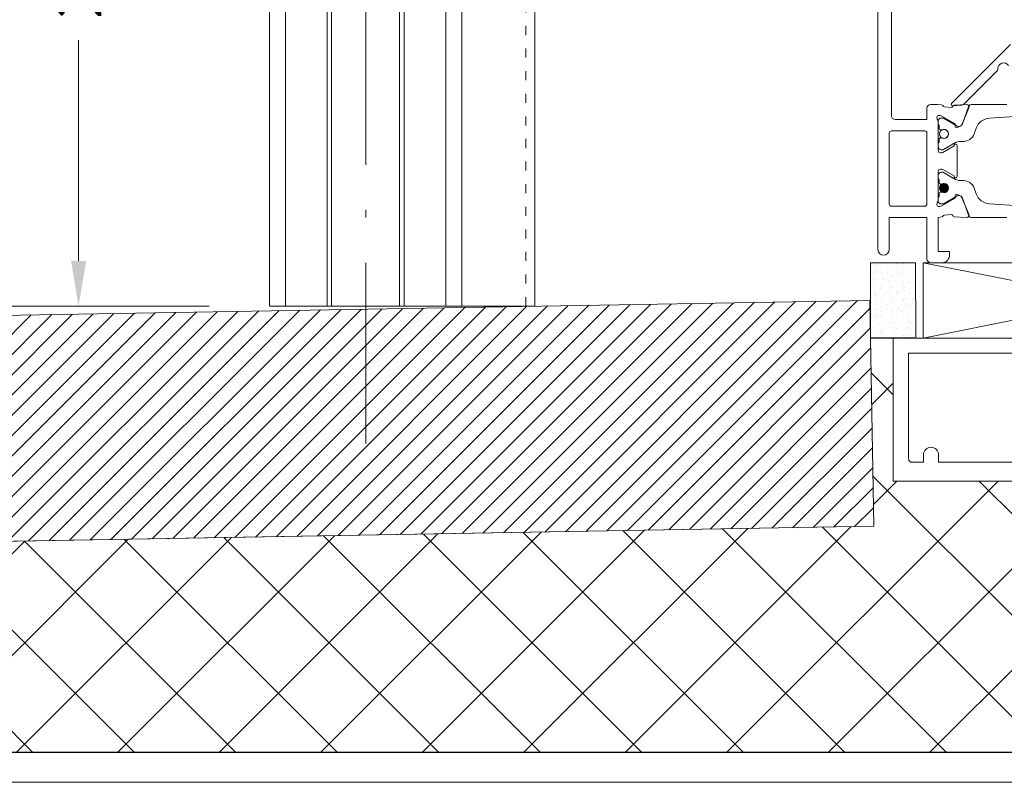
# Model space of a CAD drawing. Units: millimetres. Extents: x 0 to 840, y 0 to 2456.
# Drawn here: x 145 to 276, y 606 to 707 of the extents above; entities that cross this region are included whole.
import ezdxf

# ---------------------------------------------------------------- set-up
doc = ezdxf.new("R2010")
doc.units = ezdxf.units.MM
doc.linetypes.add('ACAD_ISO03W100', pattern=[30, 12, -18])
doc.linetypes.add('ACAD_ISO10W100', pattern=[18.5, 12, -3, 0.5, -3])
for name, color, linetype, lineweight in [('_MSI-linee grosse', 4, 'Continuous', 25), ('_MSI-linee in vista', 30, 'Continuous', 15), ('_MSI-linee leggere', 2, 'Continuous', 9), ('_MSI-linee sez', 1, 'Continuous', 20), ('_MSI-linee trattegg', 253, 'ACAD_ISO03W100', 9), ('_MSI-quote e testi', 7, 'Continuous', 5)]:
    doc.layers.add(name, color=color, linetype=linetype, lineweight=lineweight)
doc.styles.get("Standard").update_dxf_attribs({"font": 'isocpeur.ttf'})
doc.dimstyles.new('MSI_1-2 [OK]', dxfattribs={"dimtxt": 6, "dimasz": 6, "dimexe": 4, "dimexo": 8, "dimgap": 4, "dimtad": 0, "dimdec": 1, "dimrnd": 0.5, "dimzin": 9, "dimdsep": 46, "dimtxsty": 'Standard', "dimcen": 2, "dimclrd": 256, "dimclre": 256, "dimclrt": 256, "dimadec": 0, "dimazin": 0, "dimtfac": 1, "dimtdec": 1, "dimtmove": 1, "dimatfit": 3, "dimfxl": 1, "dimtolj": 1, "dimtzin": 0, "dimlwd": -1, "dimlwe": -1, "dimarcsym": 0})
pattern_1 = [(135, (-11083.59825814393, -11293.60605030595), (-0.08838834764831845, -0.08838834764831845), [])]

# ---------------------------------------------------------------- blocks, each defined once
blk = doc.blocks.new('*D118')
at = {"layer": '_MSI-quote e testi', "transparency": 16777216}
for p, q in [((119.9999328494269, 1151.999975947189), (31.99993284956548, 1151.999975947189)), ((35.99993284956548, 1145.999975947189), (35.99993284956552, 944.2518648684528)), ((35.99993284956558, 675.2238071897166), (35.99993284956554, 876.9719182684529)), ((170.2455620332913, 669.2238071897166), (31.99993284956557, 669.2238071897166))]:
    blk.add_line(p, q, dxfattribs=at)
for points in [[(34.99993284956548, 1145.999975947189), (36.99993284956548, 1145.999975947189), (35.99993284956548, 1151.999975947189)], [(34.99993284956558, 675.2238071897166), (36.99993284956558, 675.2238071897166), (35.99993284956558, 669.2238071897166)]]:
    blk.add_solid(points, dxfattribs=at)
at = {"layer": 'Defpoints', "color": 0, "transparency": 16777216}
for p in [(127.9999328494269, 1151.999975947189), (35.99993284956558, 669.2238071897166), (178.2455620332913, 669.2238071897166)]:
    blk.add_point(p, dxfattribs=at)
at = {"layer": '_MSI-quote e testi', "transparency": 16777216, "insert": (35.99993284956578, 910.6118915684526), "char_height": 6, "attachment_point": 5, "rotation": 90}
blk.add_mtext('\\A1;H{\\H0.7x;\\S^ 1;\\H1.42857x;= altezza foro}', dxfattribs=at)
blk = doc.blocks.new('_MSI-infisso-sec V')
at = {"layer": '_MSI-linee leggere'}
h = blk.add_hatch(dxfattribs=at)
h.set_pattern_fill('AR-SAND', color=253, scale=0.03)
h.set_pattern_definition([(37.50000000000001, (-40.00001136897845, -4.999998106040039), (-0.04800093887952137, 1.468239711988027), [0, -1.15824, 0, -1.2954, 0, -1.23825]), (7.499999999999999, (-40.00001136897845, -4.999998106040039), (1.348569849414008, 2.150475301705063), [0, -0.6248400000000001, 0, -1.04394, 0, -0.40005]), (327.5, (-40.93727136897844, -4.999998106040039), (2.372977110724374, 0.004311554035637286), [0, -0.3809999999999999, 0, -1.3716, 0, -1.7907]), (317.5, (-40.93727136897844, -4.999998106040039), (2.290669357416891, 0.6687879697716489), [0, -0.1905, 0, -0.8991599999999998, 0, -1.0287])])
h.paths.add_polyline_path([(23.49994856801278, 64.00002652138755), (13.50226595290469, 63.9991700538809), (13.50226595290468, 57.99917194784905), (23.49994856801277, 58.0000284153557)])
h = blk.add_hatch(dxfattribs=at)
h.set_pattern_fill('ANSI31', color=252, angle=90, style=0)
h.set_pattern_definition(pattern_1)
edge = h.paths.add_edge_path()
edge.add_arc((33.39994839002793, 54.25002651640898), 0.6000000000000001, -90, 270, ccw=False)
h = blk.add_hatch(dxfattribs=at)
h.set_pattern_fill('ANSI31', color=252, angle=90, style=0)
h.set_pattern_definition(pattern_1)
edge = h.paths.add_edge_path()
edge.add_arc((40.59996018600395, 54.25002651640898), 0.6, -90.00000000000001, 270)
at = {"layer": '_MSI-linee leggere', "color": 252}
for p, q in [((13.49981934461757, 57.0000284153557), (23.49994856801277, 7.0000284153557)), ((23.49994856801277, 57.0000284153557), (13.49994857574986, 7.000087564753699))]:
    blk.add_line(p, q, dxfattribs=at)
for points in [[(23.49994856801278, 64.00002652138755), (13.50226595290469, 63.9991700538809), (13.50226595290468, 57.99917194784905), (23.49994856801277, 58.0000284153557)], [(23.49994856801277, 7.0000284153557), (13.49994857574986, 7.000087564753699), (13.49994857574986, 57.0000875647537), (23.49994856801277, 57.0000284153557)]]:
    blk.add_lwpolyline(points, close=True, dxfattribs=at)
at = {"layer": '_MSI-linee leggere'}
for points in [[(69.49991803990997, 63.00002652140392), (25.24994856801095, 63.00002652138755, 1), (25.24994856801095, 61.50002652138937), (29.49994856801277, 61.50002652138937), (29.49994856801277, 56.50002652138937), (23.99994857003912, 56.50002652138937, 0.4142135623729949), (23.49994856801277, 56.00002651936484), (23.49994856801277, 54.50002652544026, 0.4142135623733946), (24.49994857206548, 53.50002652138937), (24.99994856801277, 53.50002652138937), (24.99994856801459, 55.00002652138937), (29.49994856801277, 55.00002652138937), (29.6037799159385, 54.51820837101695, 0.1646417682550438), (29.68600282903026, 54.38060604712155, -0.1988870651344814), (29.79045123670767, 54.17615825624125), (29.89858046174413, 53.29941059356679, -0.363970239260705), (29.7586614271404, 53.08370056095919), (29.73443702462646, 53.07628018546711, 0.315475200398132), (29.59327608263266, 52.89528248970055), (29.50869828032774, 51.24419764871345, 0.5641359499908813), (29.92136866122746, 50.93861661255505), (32.17459465743741, 51.85038734556292, 0.1763270502869653), (32.32702323297781, 51.98778303244035), (32.56811957361424, 52.44180783144657, 0.5675917899615366), (32.39068514682731, 52.73585431620086), (32.20966923638844, 52.72943568402661, -0.2679493392585041), (32.0330293404204, 52.8232350925955), (31.01966631072537, 54.62567713001044), (30.96261456634602, 54.81228451403513, -0.688302701936159), (31.40473008875233, 55.15671688240036), (31.44633166594394, 55.13237254451815), (31.65290207284124, 54.9999973734466), (35.59950136982297, 55.00005565933134, -0.4142178880128349), (35.89950580104232, 54.70005565873544), (35.89950580104232, 54.52601168668298, -0.1316524261938211), (35.85931346400685, 54.37601175858254), (35.00713602104224, 52.8999961734462), (34.94967749100397, 52.8999961734462, 1.000690771706317), (34.94940127768859, 52.49999617344656), (39.05051115600691, 52.49999617344656, 1.000690771737666), (39.05023494270426, 52.8999961734462), (38.99277641266599, 52.8999961734462), (38.14059896970139, 54.37601175858254, -0.1316524261938211), (38.10040663266591, 54.52601168668298), (38.10040663266591, 54.70005565873544, -0.4142178880128349), (38.40041106388526, 55.00005565933134), (42.34701036086699, 54.9999973734466), (42.55398337465158, 55.13271295957747), (42.59562703671872, 55.15698523637911, -0.688302701940224), (43.0371455825516, 54.81178795189408), (42.97977085127422, 54.62527962092645), (41.96328878170971, 52.82459471499533, -0.2679493392593119), (41.78648675603836, 52.73110126274332), (41.6054822294318, 52.73783327720776, 0.5675917901384002), (41.42753898745286, 52.44409442435062), (41.66784891592033, 51.98965289703301, 0.1763270502870637), (41.8200393905754, 51.85199351726442), (44.07168346592334, 50.93632315219475, 0.5641359500011223), (44.48488227923735, 51.24118927627933), (44.40316311834431, 52.89241807190956, 0.3154752003980661), (44.26231574828307, 53.07365988762649), (44.23810422893257, 53.08112219158102, -0.3639702392602778), (44.09855886168953, 53.29707414200857), (44.20820583337263, 54.17363328713873, -0.2481196309558983), (44.35904271387699, 54.41009737557215, 0.1910905960773076), (44.47447790199658, 54.55384305650659), (44.49995252561348, 55.07700732014564), (44.49994856800913, 56.00002866319483, 0.4142123065461937), (43.99994856598823, 56.50002652138937), (42.49994856801095, 56.50002652138937), (42.49994856801277, 60.70002727936298, -0.4142135623730119), (42.9999485700373, 61.20002728138752), (61.99994093598798, 61.20002728138934, -0.4142135623731115)], [(40.6999455180121, 56.50002652138937, 0.41421356), (40.99994856801277, 56.80002671139118), (40.99994856801277, 61.20002728138934, 0.41421356), (40.6999455180121, 61.50002652138755), (31.29994398801318, 61.50002652138937, 0.41421356), (30.99994856801277, 61.20002728138934), (30.99994856801277, 56.80002671138936, 0.41421356), (31.29994398801136, 56.50002652138937), (40.6999455180121, 56.50002652138937)]]:
    blk.add_lwpolyline(points, format="xyb", dxfattribs=at)
for points in [[(13.50230880795071, 61.00002652138755), (-5.497691192049288, 61.00002652138757), (-5.497691192049288, 41.75002652140211), (-10.49769119204929, 41.75002652140211), (-10.49769119204929, 43.50002652140211, 0.999944051207031), (-12.49769118578833, 43.50013842214867), (-12.49865418062826, 34.89428799604684), (-3.497691192049288, 27.14764581605596), (-3.497655544213458, 22.46112771873049, 0.4141822218992347), (-2.49775494203449, 21.46113533013522), (3.501920497985438, 21.46053897564525), (3.499804797345959, 4.500026521398468), (13.49988956755998, 4.500026521398468)], [(-2.5029667060261, 58.96124992618388, 0.4142135622958436), (-3.002966705895133, 58.46124992618388), (-3.002966705895133, 56.9606248407199), (-1.997691192049288, 56.9606248407199, -1), (-1.997691192049288, 54.9606248407199), (-3.002966705895133, 54.9606248407199), (-3.002966705895133, 39.50002652140211), (-10.49769119204929, 39.50002652140211), (-10.49769119204929, 35.50002652140211), (-1.497691192049288, 28.11681095274071), (-1.497691192049288, 23.96124992989098, 0.4142135623730951), (-0.4976911920492881, 22.96124992989098), (11.49703329024861, 22.96124992989098), (11.49703329024861, 58.96124992987643)]]:
    blk.add_lwpolyline(points, format="xyb", close=True, dxfattribs=at)
at = {"layer": '_MSI-linee leggere', "color": 252}
for points in [[(31.04643902320458, 44.18070741340489), (31.32239938106432, 48.22074833831175, -0.2971269114158763), (32.636990787576, 49.96502952641276), (33.41051585969217, 50.24504169462671, 0.3157783129651455), (34.39994653254689, 51.65547251419957), (34.399946950718, 52.113230200408, -0.1316522652488067), (34.56071646617602, 52.71322910418166), (35.47315347079166, 54.29361635488203, 0.1316524975874056), (35.49994839003557, 54.3936163548824), (35.49994839003557, 54.60002651639661, 0.4142135623716799), (35.09994839003593, 55.00002651639625), (34.67315359003442, 55.00002651639625, 0.2679491924301493), (34.49994839003557, 54.90002651639588), (34.17494839003484, 54.90002651639588, 0.4142135623716299), (33.92494839003484, 54.65002651639952), (33.92494839003484, 54.59913251639591, 0.1062056061925501), (33.9470072142758, 54.49645427920223, -0.544366838526819), (33.39994839003521, 53.65002651639588, -0.5443668474004372), (32.85288956821933, 54.49645428567783), (32.85289073322747, 54.49645662163675, 0.1062019866691842), (32.87494839003557, 54.59913251639591), (32.87494839003557, 54.65002651639588, 0.41421356237163), (32.62494839003739, 54.90002651639588), (32.30011416663729, 54.90003003842685), (32.29994838910898, 54.90002651763098, 0.2360679758676653), (32.09994839003593, 55.00002651639625), (31.69994839003448, 55.00002651639625, 0.4142135623773404), (31.29994839003484, 54.60002651639661), (31.29994839003484, 54.3936163548824, 0.131652497587383), (31.32674330927875, 54.29361635488203), (32.35975372052417, 52.50438983785534, -0.1316524976071279), (32.39994609938913, 52.35438983783206), (32.39994609938185, 52.25078094593846, -0.3157785640972343), (32.07013587509573, 51.78063688269322), (29.69783645965799, 50.92187647929677, 0.3157796134246769), (29.49995032508923, 50.6397888963329), (29.49994764519033, 45.90002553766317, -0.4142135623730742)], [(42.9534695528273, 44.18070741340489), (42.67750919496757, 48.22074833831175, 0.2971269114158763), (41.36291778845589, 49.96502952641276), (40.58939271633972, 50.24504169462671, -0.3157783129651455), (39.59996204348499, 51.65547251419957), (39.59996162531388, 52.113230200408, 0.1316522652488067), (39.43919210985587, 52.71322910418166), (38.52675510524023, 54.29361635488203, -0.1316524975874056), (38.49996018599631, 54.3936163548824), (38.49996018599631, 54.60002651639661, -0.4142135623716799), (38.89996018599595, 55.00002651639625), (39.32675498599747, 55.00002651639625, -0.2679491924301493), (39.49996018599631, 54.90002651639588), (39.82496018599704, 54.90002651639588, -0.4142135623716299), (40.07496018599704, 54.65002651639952), (40.07496018599704, 54.59913251639591, -0.1062056061925501), (40.05290136175608, 54.49645427920223, 0.544366838526819), (40.59996018599668, 53.65002651639588, 0.5443668474004372), (41.14701900781256, 54.49645428567783), (41.14701784280442, 54.49645662163675, -0.1062019866691842), (41.12496018599631, 54.59913251639591), (41.12496018599631, 54.65002651639588, -0.41421356237163), (41.3749601859945, 54.90002651639588), (41.6997944093946, 54.90003003842685), (41.69996018692291, 54.90002651763098, -0.2360679758676653), (41.89996018599595, 55.00002651639625), (42.29996018599741, 55.00002651639625, -0.4142135623773404), (42.69996018599704, 54.60002651639661), (42.69996018599704, 54.3936163548824, -0.131652497587383), (42.67316526675313, 54.29361635488203), (41.64015485550772, 52.50438983785534, 0.1316524976071279), (41.59996247664276, 52.35438983783206), (41.59996247665003, 52.25078094593846, 0.3157785640972343), (41.92977270093616, 51.78063688269322), (44.30207211637389, 50.92187647929677, -0.3157796134246769), (44.49995825094265, 50.6397888963329), (44.49996093084155, 45.90002553766317, 0.4142135623730742)], [(52.45294454390023, 45.41014733174234), (44.65273194551264, 53.22244107972438, 0.700495926094111), (44.31196152957637, 53.06369768482546), (44.41102838859297, 51.93135996981619, 0.1761274166103026), (44.5552983647558, 51.62165916417325), (49.01661553845588, 47.1534297631606, 0.2193404447027623), (49.17363056685463, 47.09534310905656, -0.7706485384662591), (49.67040429875487, 45.66895869227665, 0.249500987315535)]]:
    blk.add_lwpolyline(points, format="xyb", dxfattribs=at)
for centre, radius in [((33.39994839002793, 54.25002651640898), 0.5999999964138852), ((40.59996018600395, 54.25002651640898), 0.5999999964138851)]:
    blk.add_circle(centre, radius, dxfattribs=at)
blk = doc.blocks.new('*D88')
at = {"layer": '_MSI-quote e testi', "transparency": 16777216}
for p, q in [((198.0498998125587, 759.2238071897166), (148.8974656988594, 759.2238071897166)), ((152.8974656988594, 753.2238071897166), (152.8974656988594, 723.9238071897166)), ((152.8974656988595, 675.2238071897166), (152.8974656988594, 704.5238071897165)), ((170.2455620332913, 669.2238071897166), (148.8974656988595, 669.2238071897166))]:
    blk.add_line(p, q, dxfattribs=at)
for points in [[(151.8974656988594, 753.2238071897166), (153.8974656988594, 753.2238071897166), (152.8974656988594, 759.2238071897166)], [(151.8974656988595, 675.2238071897166), (153.8974656988595, 675.2238071897166), (152.8974656988595, 669.2238071897166)]]:
    blk.add_solid(points, dxfattribs=at)
at = {"layer": 'Defpoints', "color": 0, "transparency": 16777216}
for p in [(152.8974656988594, 759.2238071897166), (206.0498998125587, 759.2238071897166), (178.2455620332913, 669.2238071897166)]:
    blk.add_point(p, dxfattribs=at)
at = {"layer": '_MSI-quote e testi', "transparency": 16777216, "insert": (152.8974656988596, 714.2238071897165), "char_height": 6, "attachment_point": 5, "rotation": 90}
blk.add_mtext('\\A1;200', dxfattribs=at)

msp = doc.modelspace()

# ---------------------------------------------------------------- hatches: boundary and pattern name
at = {"layer": '_MSI-linee leggere'}
h = msp.add_hatch(dxfattribs=at)
h.set_pattern_fill('ANSI31', color=253, scale=0.6)
h.set_pattern_definition([(45, (-9398.961844430916, 2055.060466386109), (-1.347038418160373, 1.347038418160373), [])])
h.paths.add_polyline_path([(58.46765151434556, 636.5140878578513), (68.4661284659087, 636.6886119222245), (68.32650921441018, 644.6873934834757), (76.32529077566141, 644.8270127349733), (76.46491002715993, 636.8282311737225), (258.4371905456246, 640.0045691453083), (257.9136183525061, 670), (57.94407932122704, 666.5095187125435)])
h = msp.add_hatch(dxfattribs=at)
h.set_pattern_fill('ANSI37', color=254, scale=3, angle=-90.00000000000001)
h.set_pattern_definition([(315, (953.9460649268694, 6861.323557027767), (6.735192090801866, 6.735192090801864), []), (44.99999999999999, (953.9460649268694, 6861.323557027767), (-6.735192090801863, 6.735192090801866), [])])
edge = h.paths.add_edge_path()
edge.add_line((128.999932849425, 610), (306.9999593708289, 609.9999999999991))
edge.add_line((306.9999593708289, 609.9999999999991), (306.9999593708289, 655.0011660246983))
edge.add_line((306.9999593708289, 655.0011660246983), (300.5394203951819, 655.0022214154342))
edge.add_line((300.5394203951819, 655.0022214154342), (300.5388240406919, 649.0025459754143))
edge.add_arc((299.5388240456359, 649.0026453732025), 0.9999999999959469, 270.0004358179917, 359.99430492622866, ccw=False)
edge.add_line((299.5388316520948, 648.0026453732353), (294.8523135547712, 648.0026097253995))
edge.add_line((294.8523135547712, 648.0026097253995), (287.1056713747803, 639.0016467368205))
edge.add_line((287.1056713747803, 639.0016467368205), (278.4998209493879, 639.0026097316604))
edge.add_arc((278.4999328494087, 640.0026097253995), 0.9999999999998458, 89.99999999906203, 269.99358860106827, ccw=False)
edge.add_line((278.499932849425, 641.0026097253995), (280.249932849425, 641.0026097253995))
edge.add_line((280.249932849425, 641.0026097253995), (280.249932849425, 646.0026097253995))
edge.add_line((280.249932849425, 646.0026097253995), (260.9999328494396, 646.0023602399378))
edge.add_line((260.9999328494396, 646.0023602399378), (260.9999328494396, 664.999934571455))
edge.add_line((260.9999328494396, 664.999934571455), (257.999932849425, 665.0550457832323))
edge.add_line((257.999932849425, 665.0550457832323), (258.4371370932713, 640.0076314284634))
edge.add_line((258.4371370932713, 640.0076314284634), (128.999932849425, 637.7452334080908))
edge.add_line((128.999932849425, 637.7452334080908), (128.999932849425, 610))

# ---------------------------------------------------------------- linework, layer by layer
at = {"layer": '_MSI-linee grosse'}
msp.add_lwpolyline([(16, 1172), (16, 610), (824, 609.9999999999964), (824, 1171.999999999996)], close=True, dxfattribs=at)
at = {"layer": '_MSI-linee in vista'}
msp.add_lwpolyline([(58.46765151434556, 636.5140878578513), (68.4661284659087, 636.6886119222245), (68.32650921441018, 644.6873934834757), (76.32529077566141, 644.8270127349733), (76.46491002715993, 636.8282311737225), (258.4371905456246, 640.0045691453083), (257.9136183525061, 670), (57.94407932122704, 666.5095187125435)], close=True, dxfattribs=at)
at = {"layer": '_MSI-linee leggere', "color": 252, "linetype": 'ACAD_ISO10W100', "ltscale": 2}
msp.add_lwpolyline([(190.9999328494287, 1082.001104158909), (191.0024000000012, 645.4938031205529)], dxfattribs=at)
at = {"layer": '_MSI-linee leggere', "color": 7}
for points in [[(203.7470682822532, 806.9999759471884), (203.7455620332912, 669.2238071897164), (178.2455620332912, 669.2238071897164), (178.2470682822532, 806.9999759471884)], [(180.3455620332898, 669.1970122704734), (180.3471319559976, 806.9999759471884)], [(201.6455620332908, 669.1970122704734), (201.6471319559987, 806.9999759471884)], [(213.4470682822539, 806.9999759471884), (213.4455620332883, 669.2238071897164), (203.7455620332912, 669.2238071897164)]]:
    msp.add_lwpolyline(points, dxfattribs=at)
at = {"layer": '_MSI-linee leggere', "color": 252}
for points in [[(185.8841788436257, 669.2238071897154), (185.8857494445092, 806.9999759471884)], [(186.4819720064843, 669.2238071897159), (186.4835426073678, 806.9999759471884)], [(195.5091520600963, 669.2238071897159), (195.5107226609798, 806.9999759471884)], [(196.1069452229549, 669.2238071897154), (196.1085158238384, 806.9999759471884)]]:
    msp.add_lwpolyline(points, dxfattribs=at)
at = {"layer": '_MSI-linee sez'}
msp.add_lwpolyline([(321.9999593708289, 609.9999999999991), (321.9999593708289, 664.997592132313), (258.000892866974, 665.0000497364645), (258.4371905456228, 640.0045691453088), (90.99995937082713, 637.0819414037514), (90.99995937082713, 610)], dxfattribs=at)
at = {"layer": '_MSI-linee trattegg', "ltscale": 0.1}
msp.add_lwpolyline([(212.2455620332894, 669.2238071897164), (212.2470682822532, 806.9999759471884)], dxfattribs=at)
at = {"layer": '_MSI-quote e testi'}
msp.add_lwpolyline([(12, 1176.016097249772), (12, 606.0160972497724), (828, 606.0160972497688), (828, 1176.016097249769)], close=True, dxfattribs=at)

# ---------------------------------------------------------------- block references
at = {"layer": '_MSI-linee leggere', "rotation": 90}
msp.add_blockref('_MSI-infisso-sec V', (321.9999593708289, 651.5000514319872), dxfattribs=at)

# ---------------------------------------------------------------- dimensions: what is measured, and where the dimension line sits
at = {"layer": '_MSI-quote e testi'}
dim = msp.add_linear_dim(base=(35.99993284956558, 669.2238071897166), p1=(127.9999328494268, 1151.999975947188), p2=(178.2455620332912, 669.2238071897164), angle=90, text='H{\\H0.7x;\\S^ 1;\\H1.42857x;= altezza foro}', dimstyle='MSI_1-2 [OK]', dxfattribs=at)
dim.commit()
dim.dimension.update_dxf_attribs({"geometry": '*D118', "text_midpoint": (35.99993284956578, 910.6118915684526)})
dim = msp.add_linear_dim(base=(152.8974656988594, 759.2238071897166), p1=(178.2455620332912, 669.2238071897164), p2=(206.0498998125586, 759.2238071897164), angle=90, text='200', dimstyle='MSI_1-2 [OK]', override={"dimtmove": 0}, dxfattribs=at)
dim.commit()
dim.dimension.update_dxf_attribs({"geometry": '*D88', "text_midpoint": (152.8974656988596, 714.2238071897165)})

doc.saveas('drawing.dxf')
